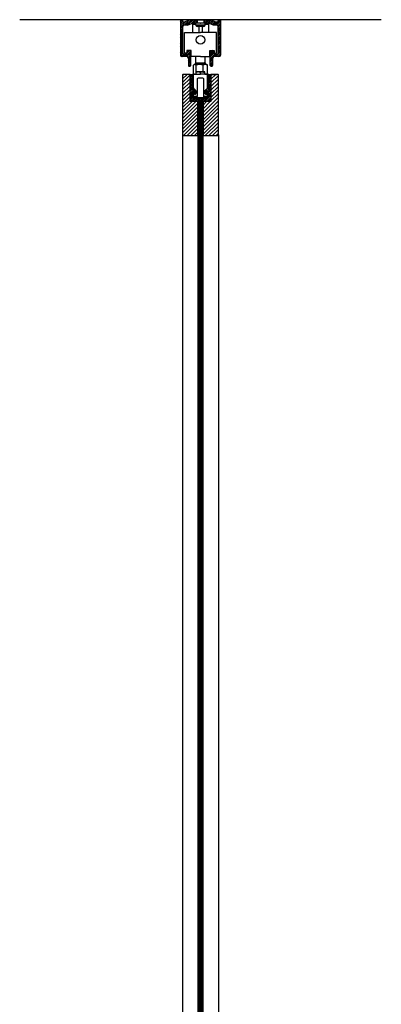
# Model space of a CAD drawing. Units: inches. Extents: x -188 to 1151, y 7 to 600.
# Drawn here: x 101 to 119, y 55 to 104 of the extents above; entities that cross this region are included whole.
import ezdxf

# ---------------------------------------------------------------- set-up
doc = ezdxf.new("R2010")
doc.units = ezdxf.units.IN
doc.header["$LTSCALE"] = 0.5
doc.header["$MEASUREMENT"] = 0
for name, color, linetype in [('AF-HARDWARE', 1, 'Continuous'), ('AF-HATCH', 251, 'Continuous'), ('AF-WALL', 7, 'Continuous'), ('RD-WOODWORK', 6, 'Continuous')]:
    doc.layers.add(name, color=color, linetype=linetype)
doc.layers.add('AF-NOT-PRINTED', color=2, linetype='Continuous', plot=False)

# ---------------------------------------------------------------- blocks, each defined once
blk = doc.blocks.new('Hawa 80H track section')
at = {"layer": 'AF-HARDWARE'}
for p, q in [((-25, 0), (-23.5, 0)), ((-25, 0), (-25, -44)), ((-13, 0), (-19, -2.5)), ((-13, 0), (13, 0)), ((-4.3, 0), (-4.3, -4.5)), ((4.2, 0), (4.2, -4.5)), ((13, 0), (19, -2.5)), ((23.5, 0), (25, 0)), ((25, 0), (25, -44)), ((-22, -2.5), (-22, -1.5)), ((-22, -2.5), (-19, -2.5)), ((-22, -41.5), (-22, -8.5)), ((-16, -7), (-20.5, -7)), ((-16, -7), (-10, -4.5)), ((-0.3, -4.5), (-10, -4.5)), ((0, -4.2), (-0.3, -4.5)), ((0, -4.2), (0.3, -4.5)), ((10, -4.5), (0.3, -4.5)), ((16, -7), (10, -4.5)), ((20.5, -7), (16, -7)), ((19, -2.5), (22, -2.5)), ((22, -2.5), (22, -1.5)), ((22, -41.5), (22, -8.5)), ((-17.1, -46), (-23, -46)), ((-20.5, -43), (-18.6, -43)), ((-17.1, -40.2), (-17.1, -41.5)), ((-15.1, -48), (-15.1, -56.9)), ((-12.1, -56.9), (-12.1, -40.2)), ((12.1, -56.9), (12.1, -40.2)), ((15.1, -48), (15.1, -56.9)), ((17.1, -40.2), (17.1, -41.5)), ((23, -46), (17.1, -46)), ((18.6, -43), (20.5, -43))]:
    blk.add_line(p, q, dxfattribs=at)
for centre, radius, start, end in [((23.5, -1.5), 1.5, 90, 180), ((-23.5, -1.5), 1.5, 360, 90), ((-20.5, -8.5), 1.5, 90, 180), ((20.5, -8.5), 1.5, 360, 90), ((-23, -44), 2, 180, 270), ((-20.5, -41.5), 1.5, 180, 270), ((-18.6, -41.5), 1.5, 270, 360), ((-16.1, -40.2), 1, 137.0297, 180), ((-17.1, -48), 2, 360, 90), ((-14.6, -41.5), 3.05, 42.9703, 137.0297), ((-13.1, -40.2), 1, 360, 42.9703), ((13.1, -40.2), 1, 137.0297, 180), ((14.6, -41.5), 3.05, 42.9703, 137.0297), ((17.1, -48), 2, 90, 180), ((16.1, -40.2), 1, 360, 42.9703), ((18.6, -41.5), 1.5, 180, 270), ((20.5, -41.5), 1.5, 270, 360), ((23, -44), 2, 270, 360), ((-14.1, -56.9), 1, 180, 255.5225), ((-13.6, -55), 3, 255.5225, 284.4775), ((-13.1, -56.9), 1, 284.4775, 360), ((13.1, -56.9), 1, 180, 255.5225), ((13.6, -55), 3, 255.5225, 284.4775), ((14.1, -56.9), 1, 284.4775, 360)]:
    blk.add_arc(centre, radius, start, end, dxfattribs=at)
at = {"layer": 'AF-HATCH'}
for p, q in [((-25, -0.3), (-24.7, 0)), ((-9, -4.5), (-4.5, 0)), ((4.2, -0.2), (4.5, 0)), ((4.2, -2.5), (6.7, 0)), ((4.5, -4.5), (9, 0)), ((6.7, -4.5), (11.2, 0)), ((17.7, -7), (24.7, 0)), ((-25, -2.5), (-22.7, -0.2)), ((-25, -4.8), (-22, -1.8)), ((-25, -9.3), (-17.7, -1.9)), ((-25, -7), (-20.5, -2.5)), ((-25, -11.5), (-22, -8.5)), ((-25, -13.8), (-22, -10.8)), ((-20.5, -7), (-13.8, -0.3)), ((-18.2, -7), (-11.2, 0)), ((-16, -7), (-9, 0)), ((-12.1, -5.4), (-6.7, 0)), ((-6.7, -4.5), (-4.3, -2)), ((9, -4.5), (13.3, -0.1)), ((10.9, -4.9), (14.9, -0.8)), ((12.4, -5.5), (16.5, -1.5)), ((14, -6.2), (18.1, -2.1)), ((15.6, -6.8), (20, -2.5)), ((19.9, -7), (25, -1.9)), ((21.6, -7.5), (25, -4.2)), ((22, -9.4), (25, -6.4)), ((22, -11.7), (25, -8.7)), ((22, -13.9), (25, -10.9)), ((-25, -16), (-22, -13)), ((-25, -18.3), (-22, -15.3)), ((-25, -20.5), (-22, -17.5)), ((-25, -22.8), (-22, -19.8)), ((-25, -25), (-22, -22)), ((-25, -27.2), (-22, -24.2)), ((22, -16.2), (25, -13.2)), ((22, -18.4), (25, -15.4)), ((22, -20.7), (25, -17.7)), ((22, -22.9), (25, -19.9)), ((22, -25.1), (25, -22.1)), ((22, -27.4), (25, -24.4)), ((-25, -29.5), (-22, -26.5)), ((-25, -31.7), (-22, -28.7)), ((-25, -34), (-22, -31)), ((-25, -36.2), (-22, -33.2)), ((-25, -38.5), (-22, -35.5)), ((22, -29.6), (25, -26.6)), ((22, -31.9), (25, -28.9)), ((22, -34.1), (25, -31.1)), ((22, -36.4), (25, -33.4)), ((22, -38.6), (25, -35.6)), ((-25, -40.7), (-22, -37.7)), ((-25, -43), (-22, -40)), ((-24.8, -45), (-21.9, -42.1)), ((-23.5, -45.9), (-20.5, -43)), ((-21.3, -46), (-18.3, -43)), ((-19.1, -46), (-12.4, -39.4)), ((-17.1, -41.8), (-13.9, -38.6)), ((-16.8, -46), (-12.1, -41.3)), ((-15.4, -46.9), (-12.1, -43.5)), ((-15.1, -48.8), (-12.1, -45.8)), ((-15.1, -51), (-12.1, -48)), ((12.1, -41.8), (15.3, -38.6)), ((12.1, -44), (16.7, -39.4)), ((12.1, -46.3), (17.1, -41.3)), ((12.1, -48.5), (17.8, -42.8)), ((12.1, -50.8), (15.1, -47.7)), ((16.8, -46), (19.9, -43)), ((19.1, -46), (25, -40.1)), ((21.4, -46), (25, -42.4)), ((22, -40.9), (25, -37.9)), ((23.7, -45.9), (24.9, -44.7)), ((-15.1, -53.3), (-12.1, -50.3)), ((-15.1, -55.5), (-12.1, -52.5)), ((-14.9, -57.5), (-12.1, -54.8)), ((-13, -57.9), (-12.1, -57)), ((12.1, -53), (15.1, -50)), ((12.1, -55.3), (15.1, -52.3)), ((12.2, -57.4), (15.1, -54.5)), ((13.9, -58), (15.1, -56.7))]:
    blk.add_line(p, q, dxfattribs=at)
blk = doc.blocks.new('Hawa 80H top wheel section')
at = {"layer": 'AF-HARDWARE'}
for p, q in [((-10, -1), (-9, 0)), ((-5.8, 0), (-9, 0)), ((-9, 0), (-5.8, 0)), ((-5.8, -2.3), (-5.8, 0)), ((5.7, 0), (-5.8, 0)), ((5.7, 0), (9, 0)), ((5.7, -2.3), (5.7, 0)), ((9, 0), (5.7, 0)), ((10, -1), (9, 0)), ((-20, -11.5), (0, -11.5)), ((-20, -37), (-20, -11.5)), ((-10, -1), (-10, -11.5)), ((-10, -1), (-5.8, -1)), ((-10, -11.5), (-2, -11.5)), ((2.8, -2.3), (-5.8, -2.3)), ((-2, -4.1), (-3.9, -4.1)), ((1.9, -4.1), (-3.9, -4.1)), ((-2, -4.1), (-2, -11.5)), ((-2, -4.1), (-2, -11.5)), ((20, -11.5), (0, -11.5)), ((3.9, -4.1), (1.9, -4.1)), ((2, -4.1), (2, -11.5)), ((3.9, -4.1), (2, -4.1)), ((2, -4.1), (2, -11.5)), ((10, -11.5), (2, -11.5)), ((5.7, -2.3), (2.8, -2.3)), ((5.7, -1), (10, -1)), ((10, -1), (10, -11.5)), ((20, -37), (20, -11.5)), ((-16.9, -34), (-16.9, -37)), ((-14.6, -34), (-16.9, -34)), ((-11.8, -34), (-14.6, -34)), ((-11.8, -41.5), (-11.8, -34)), ((11.8, -41.5), (11.8, -34)), ((11.8, -34), (14.6, -34)), ((14.6, -34), (16.9, -34)), ((16.9, -34), (16.9, -37)), ((-16.9, -37), (-20, -37)), ((0, -41.5), (-11.8, -41.5)), ((-6, -49.3), (-6, -41.5)), ((0, -41.5), (11.8, -41.5)), ((6, -49.3), (6, -41.5)), ((16.9, -37), (20, -37)), ((-8.6, -62.5), (-8.6, -51.9)), ((-7.5, -51.2), (-8.1, -51.5)), ((-6.9, -51.2), (-7.5, -51.2)), ((-1, -51.2), (-6.9, -51.2)), ((-6.9, -51.2), (-6.9, -51.2)), ((-6, -49.3), (-5.5, -49.3)), ((-5.5, -49.3), (-0.8, -49.3)), ((-5.5, -61), (-5.5, -60.5)), ((-2.8, -60.5), (-5.5, -60.5)), ((-5.5, -63.2), (-5.5, -61)), ((-5.3, -60.5), (-5.3, -51.9)), ((2.6, -60.5), (-2.8, -60.5)), ((-1, -51.2), (-1, -51.2)), ((5.8, -51.2), (-1, -51.2)), ((-0.8, -49.3), (-0.8, -49.3)), ((-0.8, -49.3), (4.7, -49.3)), ((0, -63.2), (0, -61)), ((2.6, -60.5), (2.7, -60.5)), ((2.7, -60.5), (2.6, -60.5)), ((5.5, -60.5), (2.7, -60.5)), ((3.3, -60.5), (3.3, -51.9)), ((4.8, -49.3), (4.7, -49.3)), ((4.8, -49.3), (6, -49.3)), ((5.5, -61), (5.5, -60.5)), ((5.5, -63.2), (5.5, -61)), ((5.8, -51.2), (6, -51.2)), ((6, -51.2), (5.8, -51.2)), ((7.5, -51.2), (6, -51.2)), ((7.5, -51.2), (8.1, -51.5)), ((8.6, -62.5), (8.6, -51.9)), ((-13, -97.5), (-13, -63.5)), ((-13, -63.5), (-10, -63.5)), ((-10, -63.5), (-10, -82.2)), ((-9.6, -63.5), (-10, -63.5)), ((-10, -64), (-9.6, -64)), ((-9.6, -68), (-10, -68)), ((-9.6, -68.5), (-10, -68.5)), ((-9.6, -63.2), (-8.6, -63.2)), ((-9.6, -79.6), (-9.6, -63.2)), ((-8.6, -63.2), (0, -63.2)), ((-8.6, -80.6), (-8.6, -63.2)), ((-7.5, -63.2), (-8.1, -62.8)), ((-4, -69.2), (-4, -91.2)), ((3, -68.2), (-3, -68.2)), ((8.6, -63.2), (0, -63.2)), ((4, -91.2), (4, -69.2)), ((5.8, -63.2), (5.9, -63.2)), ((7.5, -63.2), (8.1, -62.8)), ((8.6, -80.6), (8.6, -63.2)), ((9.6, -63.2), (8.6, -63.2)), ((9.6, -79.6), (9.6, -63.2)), ((10, -63.5), (9.6, -63.5)), ((9.6, -64), (10, -64)), ((9.6, -68), (10, -68)), ((10, -68.5), (9.6, -68.5)), ((10, -63.5), (10, -82.2)), ((10, -63.5), (13, -63.5)), ((13, -63.5), (13, -97.5)), ((-9.8, -82.6), (-7.9, -83.7)), ((-9.6, -79.6), (-8.6, -80.6)), ((-8.6, -80.6), (-6.2, -83)), ((-7.7, -87.2), (-7.7, -81.5)), ((-7.7, -84), (-7.7, -87.3)), ((-7.2, -87.2), (-7.2, -82)), ((-7, -82.2), (-7, -88.2)), ((-5.9, -87.8), (-5.9, -83.4)), ((-5.8, -84.1), (-5.8, -87.2)), ((5.7, -84.1), (5.7, -87.2)), ((5.9, -87.8), (5.9, -83.4)), ((8.6, -80.6), (6.2, -83)), ((7, -82.2), (7, -88.2)), ((7.2, -87.2), (7.2, -82)), ((7.7, -84), (7.7, -81.5)), ((7.7, -84), (7.7, -87.3)), ((9.8, -82.6), (7.8, -83.7)), ((9.6, -79.6), (8.6, -80.6)), ((13, -97.5), (-13, -97.5)), ((-10, -87.4), (-10, -92.5)), ((-9.9, -88.7), (-10, -88.7)), ((-9.9, -89.2), (-10, -89.2)), ((-9.9, -90.2), (-9.9, -87.5)), ((-3.8, -93.2), (-9.7, -93.2)), ((-8.2, -87.6), (-9.3, -86.9)), ((-8.9, -91.2), (-9.3, -91.6)), ((-8.9, -87.2), (-9.1, -87)), ((-9, -93.5), (-0.3, -93.5)), ((-7.3, -88.1), (-8.9, -87.2)), ((-8.9, -91.2), (-8.9, -87.2)), ((-4, -91.2), (-8.9, -91.2)), ((-4, -92.2), (-7.9, -92.2)), ((-7.2, -87.2), (-7.7, -87.2)), ((-4, -92.2), (-4, -91.2)), ((-4, -93), (-4, -92.2)), ((-4, -92.2), (0, -92.2)), ((0, -93), (-4, -93)), ((-3.5, -93.5), (-4, -93)), ((-3.5, -93), (-3.5, -92.2)), ((0, -93.5), (-0.3, -93.5)), ((-0.3, -93.5), (0, -93.8)), ((0, -93.7), (-0.1, -93.7)), ((0, -92.2), (4, -92.2)), ((4, -93), (0, -93)), ((0.3, -93.5), (0, -93.5)), ((0.3, -93.5), (0, -93.8)), ((0.1, -93.7), (0, -93.7)), ((0.3, -93.5), (9, -93.5)), ((3.5, -93), (3.5, -92.2)), ((3.5, -93.5), (4, -93)), ((3.8, -93.2), (9.7, -93.2)), ((4, -92.2), (4, -91.2)), ((8.8, -91.2), (4, -91.2)), ((4, -93), (4, -92.2)), ((7.8, -92.2), (4, -92.2)), ((7.2, -88.1), (8.8, -87.2)), ((7.2, -87.2), (7.7, -87.2)), ((8.1, -87.6), (9.2, -86.9)), ((8.8, -87.2), (9.1, -87)), ((8.8, -91.2), (8.8, -87.2)), ((8.8, -91.2), (9.3, -91.6)), ((9.8, -90.2), (9.8, -87.5)), ((10, -88.7), (9.8, -88.7)), ((9.8, -89.2), (10, -89.2)), ((10, -87.4), (10, -92.5))]:
    blk.add_line(p, q, dxfattribs=at)
for points in [[(-6.9, -51.2), (-7, -51.2), (-7.1, -51.2), (-7.2, -51.2), (-7.3, -51.2), (-7.3, -51.2), (-7.4, -51.2), (-7.5, -51.3), (-7.6, -51.3), (-7.7, -51.3), (-7.8, -51.4), (-7.8, -51.4), (-7.9, -51.4), (-8, -51.5), (-8.1, -51.5)], [(-6.9, -51.2), (-6.9, -51.2), (-6.8, -51.1), (-6.7, -51.1), (-6.7, -51.1), (-6.6, -51.1), (-6.6, -51), (-6.5, -51), (-6.5, -51), (-6.4, -50.9), (-6.3, -50.9), (-6.3, -50.9), (-6.2, -50.8), (-6.2, -50.8), (-6.1, -50.7), (-6.1, -50.7), (-6.1, -50.6), (-6, -50.6), (-6, -50.5), (-5.9, -50.5), (-5.9, -50.4), (-5.9, -50.4), (-5.8, -50.3), (-5.8, -50.2), (-5.8, -50.2), (-5.7, -50.1), (-5.7, -50.1), (-5.7, -50), (-5.7, -49.9), (-5.6, -49.9), (-5.6, -49.8), (-5.6, -49.7), (-5.6, -49.7), (-5.6, -49.6), (-5.6, -49.5), (-5.6, -49.5), (-5.5, -49.4), (-5.5, -49.3), (-5.5, -49.3)], [(-5.3, -51.9), (-5.4, -51.8), (-5.5, -51.7), (-5.6, -51.7), (-5.6, -51.6), (-5.7, -51.5), (-5.8, -51.5), (-5.9, -51.5), (-6, -51.4), (-6.1, -51.4), (-6.2, -51.3), (-6.2, -51.3), (-6.3, -51.3), (-6.4, -51.3), (-6.5, -51.2), (-6.5, -51.2), (-6.6, -51.2), (-6.7, -51.2), (-6.8, -51.2), (-6.9, -51.2), (-6.9, -51.2)], [(-2.8, -60.5), (-2.9, -60.5), (-3, -60.5), (-3.2, -60.5), (-3.3, -60.5), (-3.4, -60.5), (-3.6, -60.5), (-3.7, -60.6), (-3.9, -60.6), (-4, -60.6), (-4.2, -60.6), (-4.3, -60.7), (-4.5, -60.7), (-4.6, -60.7), (-4.8, -60.8), (-5, -60.8), (-5.1, -60.9), (-5.3, -60.9), (-5.5, -61)], [(-1, -51.2), (-1.2, -51.2), (-1.4, -51.2), (-1.6, -51.2), (-1.8, -51.2), (-2, -51.2), (-2.2, -51.2), (-2.4, -51.3), (-2.6, -51.3), (-2.8, -51.3), (-3, -51.3), (-3.2, -51.4), (-3.4, -51.4), (-3.6, -51.5), (-3.8, -51.5), (-4.1, -51.5), (-4.3, -51.6), (-4.5, -51.7), (-4.8, -51.7), (-5, -51.8), (-5.3, -51.9)], [(0, -61), (-0.2, -60.9), (-0.3, -60.9), (-0.5, -60.8), (-0.6, -60.8), (-0.8, -60.8), (-0.9, -60.7), (-1.1, -60.7), (-1.2, -60.7), (-1.3, -60.6), (-1.5, -60.6), (-1.6, -60.6), (-1.7, -60.6), (-1.9, -60.6), (-2, -60.5), (-2.1, -60.5), (-2.2, -60.5), (-2.4, -60.5), (-2.5, -60.5), (-2.6, -60.5), (-2.8, -60.5)], [(3.3, -51.9), (3.1, -51.8), (2.8, -51.7), (2.6, -51.7), (2.3, -51.6), (2.1, -51.5), (1.9, -51.5), (1.7, -51.5), (1.4, -51.4), (1.2, -51.4), (1, -51.3), (0.8, -51.3), (0.6, -51.3), (0.4, -51.3), (0.2, -51.2), (0, -51.2), (-0.2, -51.2), (-0.4, -51.2), (-0.6, -51.2), (-0.8, -51.2), (-1, -51.2)], [(2.6, -60.5), (2.4, -60.5), (2.2, -60.5), (2, -60.5), (1.8, -60.6), (1.5, -60.6), (1.3, -60.6), (1.1, -60.7), (0.8, -60.8), (0.5, -60.8), (0.3, -60.9), (0, -61)], [(2.7, -60.5), (2.9, -60.5), (3, -60.5), (3.1, -60.5), (3.3, -60.5), (3.4, -60.5), (3.5, -60.5), (3.6, -60.6), (3.8, -60.6), (3.9, -60.6), (4, -60.6), (4.2, -60.6), (4.3, -60.7), (4.4, -60.7), (4.6, -60.7), (4.7, -60.8), (4.9, -60.8), (5, -60.8), (5.2, -60.9), (5.3, -60.9), (5.5, -61)], [(5.8, -51.2), (5.7, -51.2), (5.6, -51.2), (5.5, -51.2), (5.4, -51.2), (5.3, -51.2), (5.2, -51.2), (5.1, -51.3), (5, -51.3), (4.9, -51.3), (4.8, -51.3), (4.7, -51.4), (4.6, -51.4), (4.4, -51.4), (4.3, -51.5), (4.2, -51.5), (4.1, -51.5), (4, -51.6), (3.8, -51.6), (3.7, -51.7), (3.6, -51.7), (3.5, -51.8), (3.3, -51.9)], [(8.6, -51.9), (8.4, -51.8), (8.3, -51.7), (8.1, -51.7), (8, -51.6), (7.8, -51.5), (7.7, -51.5), (7.6, -51.5), (7.4, -51.4), (7.3, -51.4), (7.2, -51.3), (7, -51.3), (6.9, -51.3), (6.8, -51.3), (6.7, -51.2), (6.6, -51.2), (6.4, -51.2), (6.3, -51.2), (6.2, -51.2), (6.1, -51.2), (6, -51.2)], [(-8.1, -62.8), (-8, -62.9), (-7.9, -62.9), (-7.8, -63), (-7.8, -63), (-7.7, -63), (-7.6, -63.1), (-7.5, -63.1), (-7.4, -63.1), (-7.3, -63.1), (-7.3, -63.2), (-7.2, -63.2), (-7.1, -63.2), (-7, -63.2), (-6.9, -63.2)], [(-6.9, -63.2), (-6.8, -63.2), (-6.8, -63.2), (-6.7, -63.2), (-6.6, -63.2), (-6.6, -63.1), (-6.5, -63.1), (-6.4, -63.1), (-6.3, -63.1), (-6.2, -63.1), (-6.2, -63), (-6.1, -63), (-6, -63), (-5.9, -62.9), (-5.8, -62.9), (-5.8, -62.8), (-5.7, -62.8), (-5.6, -62.7), (-5.5, -62.7)], [(6, -63.2), (6.1, -63.2), (6.3, -63.2), (6.5, -63.2), (6.7, -63.1), (6.9, -63.1), (7, -63.1), (7.2, -63), (7.4, -63), (7.6, -62.9), (7.8, -62.8), (8, -62.8), (8.2, -62.7), (8.5, -62.6), (8.6, -62.5)]]:
    blk.add_lwpolyline(points, dxfattribs=at)
blk.add_circle((0, -20.5), 5.48, dxfattribs=at)
for centre, radius, start, end in [((-3.9, -2.3), 1.8, 180, 270), ((3.9, -2.3), 1.8, 270, 360), ((-5.8, -55.5), 4.61, 120.2963, 127.2762), ((-8, -49.3), 2, 284.4775, 360), ((8, -49.3), 2, 180, 255.5225), ((5.8, -55.5), 4.61, 52.7238, 59.7037), ((-5.8, -58.8), 4.61, 232.7238, 239.7022), ((-3, -69.2), 1, 90, 180), ((3, -69.2), 1, 360, 90), ((6, -58.3), 4.86, 264.6458, 268.7087), ((5.8, -58.8), 4.61, 300.2978, 307.2762), ((-9.5, -82.2), 0.5, 180, 240), ((-8, -84), 0.3, 360, 60), ((-7.3, -84.1), 1.5, 360, 45), ((7.2, -84.1), 1.5, 135, 180), ((8, -84), 0.3, 120, 180), ((9.5, -82.2), 0.5, 300, 360), ((-9.5, -87.4), 0.5, 60, 180), ((-9, -92.5), 1, 180, 270), ((-9.4, -87.5), 0.5, 60, 180), ((-7.9, -90.2), 2, 180, 270), ((-8, -87.3), 0.3, 240, 360), ((-9.2, -87.2), 1.5, 337.903, 352.5686), ((-9.2, -87.2), 1.5, 359.4452, 360), ((-9.2, -87.2), 2, 335.9258, 359.9994), ((-6.8, -87.2), 1, 240, 360), ((6.8, -87.2), 1, 180, 300), ((9.2, -87.2), 2, 180, 204.0729), ((8, -87.3), 0.3, 180, 300), ((9.2, -87.2), 1.5, 187.4634, 202.0944), ((7.8, -90.2), 2, 270, 360), ((9, -92.5), 1, 270, 360), ((9.3, -87.5), 0.5, 360, 120), ((9.5, -87.4), 0.5, 360, 120)]:
    blk.add_arc(centre, radius, start, end, dxfattribs=at)
for centre, ratio, start_param, end_param in [((-7.4, -49.3), 0.923572, 0.25268, 1.570796), ((-1, -49.3), 0.12973, 0.25268, 1.570796), ((-1, -49.3), 0.13051, 0.252693, 1.570809)]:
    blk.add_ellipse(centre, major_axis=(0, -2), ratio=ratio, start_param=start_param, end_param=end_param, dxfattribs=at)
at = {"layer": 'AF-HATCH'}
for p, q in [((-13, -64.4), (-12.1, -63.5)), ((-13, -66.6), (-10, -63.6)), ((-13, -68.9), (-10, -65.9)), ((-13, -71.1), (-10, -68.1)), ((-13, -73.4), (-10, -70.4)), ((-13, -75.6), (-10, -72.6)), ((10, -63.8), (10.3, -63.5)), ((10, -66.1), (12.6, -63.5)), ((10, -68.3), (13, -65.3)), ((10, -70.6), (13, -67.6)), ((10, -72.8), (13, -69.8)), ((10, -75.1), (13, -72.1)), ((-13, -77.9), (-10, -74.9)), ((-13, -80.1), (-10, -77.1)), ((-13, -82.4), (-10, -79.4)), ((-13, -84.6), (-10, -81.6)), ((-13, -86.8), (-9.1, -83)), ((-13, -89.1), (-7.7, -83.8)), ((-7.7, -83.8), (-7.7, -83.8)), ((7.7, -86.4), (13, -81.1)), ((7.7, -84.1), (8.4, -83.4)), ((9.3, -87), (13, -83.3)), ((10, -77.3), (13, -74.3)), ((10, -79.6), (13, -76.6)), ((10, -81.8), (13, -78.8)), ((10, -88.5), (13, -85.5)), ((-13, -91.3), (-10, -88.3)), ((-13, -93.6), (-10, -90.6)), ((-13, -95.8), (-10, -92.8)), ((-12.4, -97.5), (-8.4, -93.5)), ((-10.2, -97.5), (-6.2, -93.5)), ((-8.9, -87.2), (-7.7, -86)), ((-7.9, -97.5), (-3.9, -93.5)), ((-5.7, -97.5), (-1.7, -93.5)), ((-3.4, -93), (-2.6, -92.2)), ((-3.4, -97.5), (0.6, -93.5)), ((-1.2, -93), (-0.4, -92.2)), ((-1.2, -97.5), (2.8, -93.5)), ((1, -97.5), (5, -93.5)), ((1.1, -93), (1.9, -92.2)), ((3.3, -93), (3.5, -92.8)), ((3.3, -97.5), (7.3, -93.5)), ((5.5, -97.5), (13, -90)), ((7.8, -97.5), (13, -92.3)), ((9.8, -88.7), (10, -88.5)), ((10, -90.8), (13, -87.8)), ((10, -97.5), (13, -94.5)), ((12.3, -97.5), (13, -96.8))]:
    blk.add_line(p, q, dxfattribs=at)
at = {"layer": 'AF-NOT-PRINTED'}
blk.add_line((13, -63.5), (20, -63.5), dxfattribs=at)

msp = doc.modelspace()

# ---------------------------------------------------------------- hatches: boundary and pattern name
at = {"layer": 'AF-HATCH'}
h = msp.add_hatch(dxfattribs=at)
h.set_pattern_fill('ANSI31', color=256)
edge = h.paths.add_edge_path()
edge.add_line((109.773066, 99.625721), (109.773066, 100.964304))
edge.add_line((109.773066, 100.964304), (109.441127, 100.964304))
edge.add_arc((109.441127, 100.933054), 0.03125, 90, 180)
edge.add_line((109.409877, 100.933054), (109.409877, 97.995554))
edge.add_arc((109.441127, 97.995554), 0.03125, 180, 270)
edge.add_line((109.441127, 97.964304), (110.128627, 97.964304))
edge.add_arc((110.128627, 97.995554), 0.03125, 270, 360)
edge.add_line((110.159877, 97.995554), (110.159877, 99.625721))
edge.add_line((110.159877, 99.625721), (109.773066, 99.625721))
h = msp.add_hatch(dxfattribs=at)
h.set_pattern_fill('ANSI31', color=256)
h.paths.add_polyline_path([(111.159877, 100.933054, 0.414213562), (111.128627, 100.964304), (110.796688, 100.964304), (110.796688, 99.625721), (110.409877, 99.625721), (110.409877, 97.995554, 0.414213562), (110.441127, 97.964304), (111.128627, 97.964304, 0.414213562), (111.159877, 97.995554)])
h = msp.add_hatch(dxfattribs=at)
h.set_pattern_fill('ANSI31', color=256, scale=0.4, angle=45)
h.paths.add_polyline_path([(110.159877, 10.302887), (110.409877, 10.302887), (110.409877, 99.625721), (110.159877, 99.625721)])

# ---------------------------------------------------------------- linework, layer by layer
at = {"layer": 'AF-WALL'}
msp.add_line((119.136017, 103.641469), (101.433737, 103.641469), dxfattribs=at)
at = {"layer": 'RD-WOODWORK', "ltscale": 0.5}
for p, q in [((109.409877, 97.995554), (109.409877, 11.933054)), ((111.159877, 97.995554), (111.159877, 11.933054))]:
    msp.add_line(p, q, dxfattribs=at)
for points in [[(109.773066, 100.964304), (109.441127, 100.964304, 0.414213562), (109.409877, 100.933054), (109.409877, 97.995554, 0.414213562), (109.441127, 97.964304), (110.128627, 97.964304, 0.414213562), (110.159877, 97.995554), (110.159877, 99.625721)], [(110.409877, 99.625721), (110.409877, 97.995554, 0.414213562), (110.441127, 97.964304), (111.128627, 97.964304, 0.414213562), (111.159877, 97.995554), (111.159877, 100.933054, 0.414213562), (111.128627, 100.964304), (110.796688, 100.964304)]]:
    msp.add_lwpolyline(points, format="xyb", dxfattribs=at)
for points in [[(110.159877, 99.625721), (110.159877, 10.302887)], [(110.409877, 10.302887), (110.409877, 99.625721)]]:
    msp.add_lwpolyline(points, dxfattribs=at)

# ---------------------------------------------------------------- block references
at = {"xscale": 0.03937007870001707, "yscale": 0.03937007870001707, "zscale": 0.03937007870001707}
for name, p in [('Hawa 80H track section', (110.284877, 103.641469)), ('Hawa 80H top wheel section', (110.284877, 103.464304))]:
    msp.add_blockref(name, p, dxfattribs=at)

doc.saveas('drawing.dxf')
